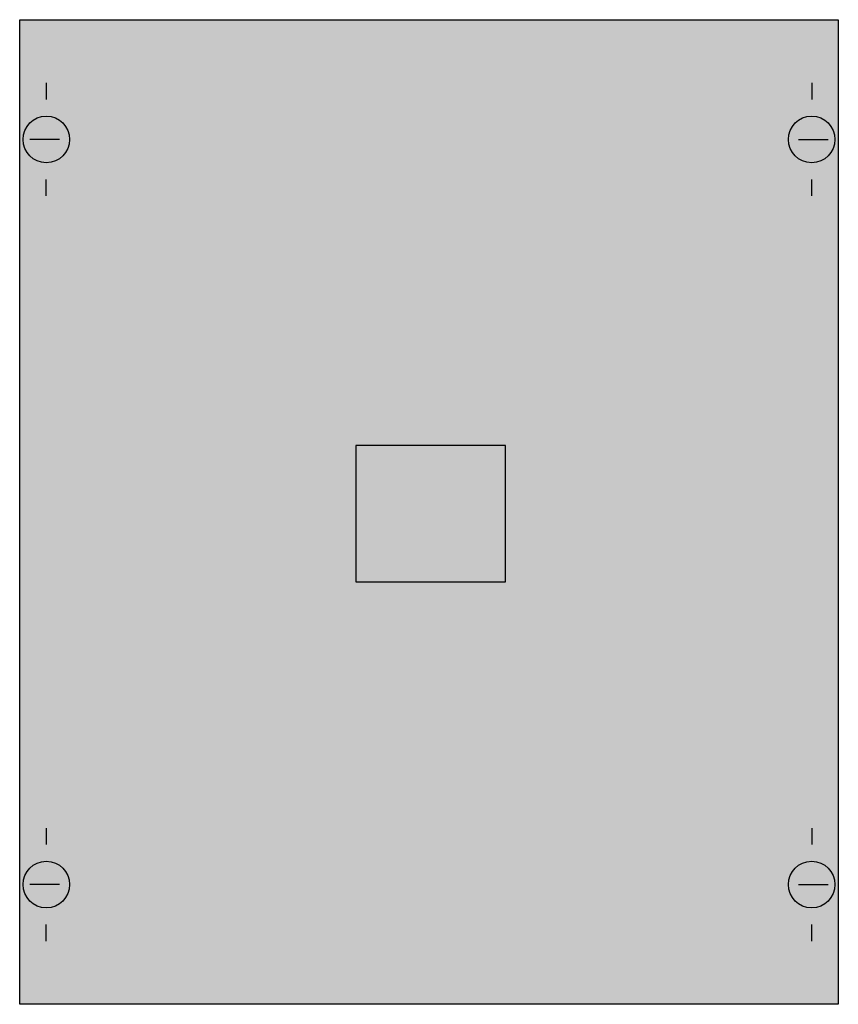
# Model space of a CAD drawing. Extents: x 0.2 to 24.8, y 0.2 to 29.8.
import ezdxf

# ---------------------------------------------------------------- set-up
doc = ezdxf.new("R2010")
doc.units = 0
doc.header["$MEASUREMENT"] = 0
doc.linetypes.add('L014100020032000000', pattern=[0.5, 0.3, -0.2])
doc.layers.get('0').update_dxf_attribs({"linetype": 'CONTINUOUS'})
doc.layers.add('1', color=7, linetype='CONTINUOUS')
doc.layers.add('29', color=7, linetype='CONTINUOUS')

# ---------------------------------------------------------------- blocks, each defined once
blk = doc.blocks.new('MBA191T')
at = {"layer": '1', "color": 7, "linetype": 'CONTINUOUS'}
for p, q in [((1, 27.9), (1, 27.4)), ((24, 27.9), (24, 27.4)), ((1.4, 26.2), (0.5, 26.2)), ((23.6, 26.2), (24.5, 26.2)), ((1, 24.5), (1, 25)), ((24, 24.5), (24, 25)), ((1, 5.5), (1, 5)), ((24, 5.5), (24, 5)), ((1.4, 3.8), (0.5, 3.8)), ((23.6, 3.8), (24.5, 3.8)), ((1, 2.1), (1, 2.6)), ((24, 2.1), (24, 2.6))]:
    blk.add_line(p, q, dxfattribs=at)
for points in [[(24.8, 29.8), (24.8, 0.2), (0.2, 0.2), (0.2, 29.8)], [(14.8, 12.9), (14.8, 17), (10.3, 17), (10.3, 12.9)]]:
    blk.add_lwpolyline(points, close=True, dxfattribs=at)
for centre in [(1, 26.2), (24, 26.2), (1, 3.8), (24, 3.8)]:
    blk.add_circle(centre, 0.7, dxfattribs=at)
at = {"layer": '1', "color": 255, "linetype": 'CONTINUOUS'}
blk.add_solid([(24.8, 29.8), (24.8, 0.2), (0.2, 29.8), (0.2, 0.2)], dxfattribs=at)
at = {"layer": '29', "color": 7, "linetype": 'CONTINUOUS'}
blk.add_lwpolyline([(24.8, 29.8), (24.8, 0.2), (0.2, 0.2), (0.2, 29.8)], close=True, dxfattribs=at)
at = {"layer": '29', "color": 7, "linetype": 'L014100020032000000'}
blk.add_lwpolyline([(14.8, 12.9), (14.8, 17), (10.3, 17), (10.3, 12.9)], close=True, dxfattribs=at)
at = {"layer": '29', "color": 255, "linetype": 'CONTINUOUS'}
blk.add_solid([(24.8, 29.8), (24.8, 0.2), (0.2, 29.8), (0.2, 0.2)], dxfattribs=at)

msp = doc.modelspace()

# ---------------------------------------------------------------- block references
msp.add_blockref('MBA191T', (0, 0))

doc.saveas('drawing.dxf')
